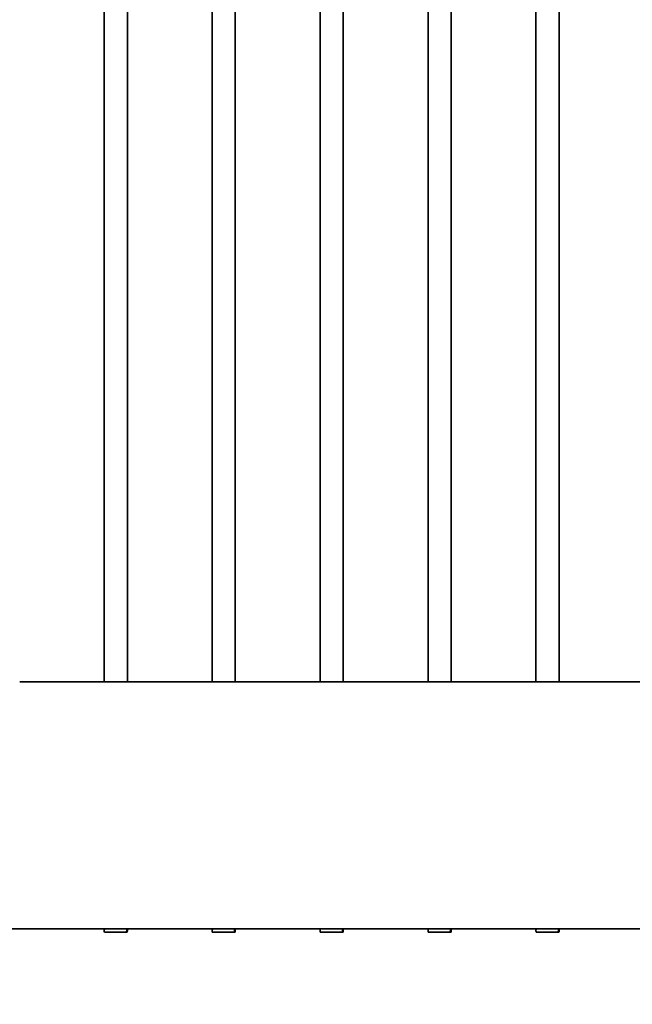
# Model space of a CAD drawing. Units: millimetres. Extents: x 0 to 89130, y -6243 to 25200.
# Drawn here: x 17126 to 17921, y 9143 to 10419 of the extents above; entities that cross this region are included whole.
import ezdxf

# ---------------------------------------------------------------- set-up
doc = ezdxf.new("R2010")
doc.units = ezdxf.units.MM
doc.header["$LTSCALE"] = 60
doc.layers.add('WT02', color=7, linetype='Continuous', lineweight=35)
doc.layers.add('WT04', color=7, linetype='Continuous', lineweight=25)
doc.styles.add('Heras 3_5', font='arial.ttf')
doc.dimstyles.new('Heras', dxfattribs={"dimscale": 60, "dimtxt": 3.5, "dimasz": 2.5, "dimexe": 1.5, "dimexo": 1, "dimgap": 0.5, "dimtad": 1, "dimdec": 1, "dimrnd": 1e-08, "dimtxsty": 'Heras 3_5', "dimcen": 0.09, "dimdle": 15, "dimclrd": 7, "dimclre": 7, "dimclrt": 7, "dimadec": 1, "dimazin": 2, "dimtfac": 0.714286, "dimtmove": 0, "dimatfit": 3, "dimfxl": 1, "dimtolj": 1, "dimlwd": 25, "dimlwe": 25, "dimarcsym": 0})

# ---------------------------------------------------------------- blocks, each defined once
blk = doc.blocks.new('*D13')
at = {"layer": 'Defpoints', "color": 0, "linetype": 'Continuous', "transparency": 16777216}
for p in [(3113, 9339.8), (31898, 8323.6), (31898, 7488)]:
    blk.add_point(p, dxfattribs=at)
at = {"layer": 'WT04', "color": 7, "linetype": 'Continuous', "lineweight": 25, "transparency": 16777216}
for p, q in [((3113, 9279.8), (3113, 7398)), ((31898, 8263.6), (31898, 7398)), ((3263, 7488), (31748, 7488))]:
    blk.add_line(p, q, dxfattribs=at)
at = {"layer": 'WT04', "color": 7, "linetype": 'Continuous', "transparency": 16777216}
for points in [[(3263, 7513), (3263, 7463), (3113, 7488)], [(31748, 7513), (31748, 7463), (31898, 7488)]]:
    blk.add_solid(points, dxfattribs=at)
at = {"layer": 'WT04', "color": 7, "linetype": 'Continuous', "lineweight": 25, "transparency": 16777216, "insert": (17505.5, 7626.6), "char_height": 210, "attachment_point": 5, "style": 'Heras 3_5'}
blk.add_mtext('\\A1;C', dxfattribs=at)

msp = doc.modelspace()

# ---------------------------------------------------------------- linework, layer by layer
at = {"layer": 'WT02'}
for p, q in [((17236.02, 9560.9), (17236.02, 11598.1)), ((17266.02, 9560.9), (17266.02, 11598.1)), ((17376.02, 9560.9), (17376.02, 11598.1)), ((17406.02, 9560.9), (17406.02, 11598.1)), ((17516.02, 9560.9), (17516.02, 11598.1)), ((17546.02, 9560.9), (17546.02, 11598.1)), ((17656.02, 9560.9), (17656.02, 11598.1)), ((17686.02, 9560.9), (17686.02, 11598.1)), ((17796.02, 9560.9), (17796.02, 11598.1)), ((17826.02, 9560.9), (17826.02, 11598.1)), ((17126.32, 9560.9), (17235.72, 9560.9)), ((17266.32, 9560.9), (17375.72, 9560.9)), ((17406.32, 9560.9), (17515.72, 9560.9)), ((17546.32, 9560.9), (17655.72, 9560.9)), ((17686.32, 9560.9), (17795.72, 9560.9)), ((17826.32, 9560.9), (17935.72, 9560.9)), ((15596.02, 9240.4), (19231.02, 9240.4)), ((17236.05, 9238.7), (17236.05, 9238.21)), ((17236.08, 9239.1), (17236.24, 9239.1)), ((17264.72, 9236.1), (17236.17, 9236.1)), ((17236.32, 9240.4), (17236.32, 9239.5)), ((17265.87, 9236.1), (17264.72, 9236.1)), ((17265.16, 9238.21), (17265.16, 9240.4)), ((17265.96, 9239.1), (17265.16, 9239.1)), ((17265.72, 9240.4), (17265.72, 9239.5)), ((17265.99, 9238.7), (17265.99, 9238.21)), ((17376.05, 9238.7), (17376.05, 9238.21)), ((17376.08, 9239.1), (17376.24, 9239.1)), ((17404.72, 9236.1), (17376.17, 9236.1)), ((17376.32, 9240.4), (17376.32, 9239.5)), ((17405.87, 9236.1), (17404.72, 9236.1)), ((17405.16, 9238.21), (17405.16, 9240.4)), ((17405.96, 9239.1), (17405.16, 9239.1)), ((17405.72, 9240.4), (17405.72, 9239.5)), ((17405.99, 9238.7), (17405.99, 9238.21)), ((17516.05, 9238.7), (17516.05, 9238.21)), ((17516.08, 9239.1), (17516.24, 9239.1)), ((17544.72, 9236.1), (17516.17, 9236.1)), ((17516.32, 9240.4), (17516.32, 9239.5)), ((17545.87, 9236.1), (17544.72, 9236.1)), ((17545.16, 9238.21), (17545.16, 9240.4)), ((17545.96, 9239.1), (17545.16, 9239.1)), ((17545.72, 9240.4), (17545.72, 9239.5)), ((17545.99, 9238.7), (17545.99, 9238.21)), ((17656.05, 9238.7), (17656.05, 9238.21)), ((17656.08, 9239.1), (17656.24, 9239.1)), ((17684.72, 9236.1), (17656.17, 9236.1)), ((17656.32, 9240.4), (17656.32, 9239.5)), ((17685.87, 9236.1), (17684.72, 9236.1)), ((17685.16, 9238.21), (17685.16, 9240.4)), ((17685.96, 9239.1), (17685.16, 9239.1)), ((17685.72, 9240.4), (17685.72, 9239.5)), ((17685.99, 9238.7), (17685.99, 9238.21)), ((17796.05, 9238.7), (17796.05, 9238.21)), ((17796.08, 9239.1), (17796.24, 9239.1)), ((17824.72, 9236.1), (17796.17, 9236.1)), ((17796.32, 9240.4), (17796.32, 9239.5)), ((17825.87, 9236.1), (17824.72, 9236.1)), ((17825.16, 9238.21), (17825.16, 9240.4)), ((17825.96, 9239.1), (17825.16, 9239.1)), ((17825.72, 9240.4), (17825.72, 9239.5)), ((17825.99, 9238.7), (17825.99, 9238.21))]:
    msp.add_line(p, q, dxfattribs=at)
for centre, major_axis, start_param, end_param in [((17251.02, 9243.3), (-3.08, -25.92), 4.9845872, 5.0602313), ((17251.02, 9243.3), (-3.08, -25.92), 1.3573391, 1.4329833), ((17251.02, 9243.3), (-3.08, 25.92), 4.3645467, 4.4401908), ((17391.02, 9243.3), (-3.08, -25.92), 4.9845872, 5.0602313), ((17391.02, 9243.3), (-3.08, -25.92), 1.3573391, 1.4329833), ((17391.02, 9243.3), (-3.08, 25.92), 4.3645467, 4.4401908), ((17531.02, 9243.3), (-3.08, -25.92), 4.9845872, 5.0602313), ((17531.02, 9243.3), (-3.08, -25.92), 1.3573391, 1.4329833), ((17531.02, 9243.3), (-3.08, 25.92), 4.3645467, 4.4401908), ((17671.02, 9243.3), (-3.08, -25.92), 4.9845872, 5.0602313), ((17671.02, 9243.3), (-3.08, -25.92), 1.3573391, 1.4329833), ((17671.02, 9243.3), (-3.08, 25.92), 4.3645467, 4.4401908), ((17811.02, 9243.3), (-3.08, -25.92), 4.9845872, 5.0602313), ((17811.02, 9243.3), (-3.08, -25.92), 1.3573391, 1.4329833), ((17811.02, 9243.3), (-3.08, 25.92), 4.3645467, 4.4401908)]:
    msp.add_ellipse(centre, major_axis=major_axis, ratio=0.5663244, start_param=start_param, end_param=end_param, dxfattribs=at)
for points, knots in [([(17251.02, 9560.75), (17250.06, 9560.75), (17249.07, 9560.76), (17247.09, 9560.76), (17246.11, 9560.77), (17244.23, 9560.78), (17243.32, 9560.79), (17241.65, 9560.81), (17240.88, 9560.82), (17239.53, 9560.84), (17238.89, 9560.85), (17237.76, 9560.86), (17237.28, 9560.87), (17236.5, 9560.89), (17236.2, 9560.89), (17235.81, 9560.9), (17235.72, 9560.9), (17235.72, 9560.9)], [0, 0, 0, 0, 0.2881729, 0.2881729, 0.5763457, 0.5763457, 0.8645186, 0.8645186, 1.1526914, 1.1526914, 1.4408643, 1.4408643, 1.7290371, 1.7290371, 2.01721, 2.01721, 2.3053829, 2.3053829, 2.3053829, 2.3053829]), ([(17266.32, 9560.9), (17266.32, 9560.9), (17266.23, 9560.9), (17265.84, 9560.89), (17265.55, 9560.89), (17264.77, 9560.87), (17264.28, 9560.86), (17263.16, 9560.85), (17262.52, 9560.84), (17261.16, 9560.82), (17260.4, 9560.81), (17258.72, 9560.79), (17257.82, 9560.78), (17255.94, 9560.77), (17254.95, 9560.76), (17252.98, 9560.76), (17251.98, 9560.75), (17251.02, 9560.75)], [6.9161486, 6.9161486, 6.9161486, 6.9161486, 7.2043214, 7.2043214, 7.4924943, 7.4924943, 7.7806671, 7.7806671, 8.06884, 8.06884, 8.3570128, 8.3570128, 8.6451857, 8.6451857, 8.9333586, 8.9333586, 9.2215314, 9.2215314, 9.2215314, 9.2215314]), ([(17391.02, 9560.75), (17390.06, 9560.75), (17389.07, 9560.76), (17387.09, 9560.76), (17386.11, 9560.77), (17384.23, 9560.78), (17383.32, 9560.79), (17381.65, 9560.81), (17380.88, 9560.82), (17379.53, 9560.84), (17378.89, 9560.85), (17377.76, 9560.86), (17377.28, 9560.87), (17376.5, 9560.89), (17376.2, 9560.89), (17375.81, 9560.9), (17375.72, 9560.9), (17375.72, 9560.9)], [0, 0, 0, 0, 0.2881729, 0.2881729, 0.5763457, 0.5763457, 0.8645186, 0.8645186, 1.1526914, 1.1526914, 1.4408643, 1.4408643, 1.7290371, 1.7290371, 2.01721, 2.01721, 2.3053829, 2.3053829, 2.3053829, 2.3053829]), ([(17406.32, 9560.9), (17406.32, 9560.9), (17406.23, 9560.9), (17405.84, 9560.89), (17405.55, 9560.89), (17404.77, 9560.87), (17404.28, 9560.86), (17403.16, 9560.85), (17402.52, 9560.84), (17401.16, 9560.82), (17400.4, 9560.81), (17398.72, 9560.79), (17397.82, 9560.78), (17395.94, 9560.77), (17394.95, 9560.76), (17392.98, 9560.76), (17391.98, 9560.75), (17391.02, 9560.75)], [6.9161486, 6.9161486, 6.9161486, 6.9161486, 7.2043214, 7.2043214, 7.4924943, 7.4924943, 7.7806671, 7.7806671, 8.06884, 8.06884, 8.3570128, 8.3570128, 8.6451857, 8.6451857, 8.9333586, 8.9333586, 9.2215314, 9.2215314, 9.2215314, 9.2215314]), ([(17531.02, 9560.75), (17530.06, 9560.75), (17529.07, 9560.76), (17527.09, 9560.76), (17526.11, 9560.77), (17524.23, 9560.78), (17523.32, 9560.79), (17521.65, 9560.81), (17520.88, 9560.82), (17519.53, 9560.84), (17518.89, 9560.85), (17517.76, 9560.86), (17517.28, 9560.87), (17516.5, 9560.89), (17516.2, 9560.89), (17515.81, 9560.9), (17515.72, 9560.9), (17515.72, 9560.9)], [0, 0, 0, 0, 0.2881729, 0.2881729, 0.5763457, 0.5763457, 0.8645186, 0.8645186, 1.1526914, 1.1526914, 1.4408643, 1.4408643, 1.7290371, 1.7290371, 2.01721, 2.01721, 2.3053829, 2.3053829, 2.3053829, 2.3053829]), ([(17546.32, 9560.9), (17546.32, 9560.9), (17546.23, 9560.9), (17545.84, 9560.89), (17545.55, 9560.89), (17544.77, 9560.87), (17544.28, 9560.86), (17543.16, 9560.85), (17542.52, 9560.84), (17541.16, 9560.82), (17540.4, 9560.81), (17538.72, 9560.79), (17537.82, 9560.78), (17535.94, 9560.77), (17534.95, 9560.76), (17532.98, 9560.76), (17531.98, 9560.75), (17531.02, 9560.75)], [6.9161486, 6.9161486, 6.9161486, 6.9161486, 7.2043214, 7.2043214, 7.4924943, 7.4924943, 7.7806671, 7.7806671, 8.06884, 8.06884, 8.3570128, 8.3570128, 8.6451857, 8.6451857, 8.9333586, 8.9333586, 9.2215314, 9.2215314, 9.2215314, 9.2215314]), ([(17671.02, 9560.75), (17670.06, 9560.75), (17669.07, 9560.76), (17667.09, 9560.76), (17666.11, 9560.77), (17664.23, 9560.78), (17663.32, 9560.79), (17661.65, 9560.81), (17660.88, 9560.82), (17659.53, 9560.84), (17658.89, 9560.85), (17657.76, 9560.86), (17657.28, 9560.87), (17656.5, 9560.89), (17656.2, 9560.89), (17655.81, 9560.9), (17655.72, 9560.9), (17655.72, 9560.9)], [0, 0, 0, 0, 0.2881729, 0.2881729, 0.5763457, 0.5763457, 0.8645186, 0.8645186, 1.1526914, 1.1526914, 1.4408643, 1.4408643, 1.7290371, 1.7290371, 2.01721, 2.01721, 2.3053829, 2.3053829, 2.3053829, 2.3053829]), ([(17686.32, 9560.9), (17686.32, 9560.9), (17686.23, 9560.9), (17685.84, 9560.89), (17685.55, 9560.89), (17684.77, 9560.87), (17684.28, 9560.86), (17683.16, 9560.85), (17682.52, 9560.84), (17681.16, 9560.82), (17680.4, 9560.81), (17678.72, 9560.79), (17677.82, 9560.78), (17675.94, 9560.77), (17674.95, 9560.76), (17672.98, 9560.76), (17671.98, 9560.75), (17671.02, 9560.75)], [6.9161486, 6.9161486, 6.9161486, 6.9161486, 7.2043214, 7.2043214, 7.4924943, 7.4924943, 7.7806671, 7.7806671, 8.06884, 8.06884, 8.3570128, 8.3570128, 8.6451857, 8.6451857, 8.9333586, 8.9333586, 9.2215314, 9.2215314, 9.2215314, 9.2215314]), ([(17811.02, 9560.75), (17810.06, 9560.75), (17809.07, 9560.76), (17807.09, 9560.76), (17806.11, 9560.77), (17804.23, 9560.78), (17803.32, 9560.79), (17801.65, 9560.81), (17800.88, 9560.82), (17799.53, 9560.84), (17798.89, 9560.85), (17797.76, 9560.86), (17797.28, 9560.87), (17796.5, 9560.89), (17796.2, 9560.89), (17795.81, 9560.9), (17795.72, 9560.9), (17795.72, 9560.9)], [0, 0, 0, 0, 0.2881729, 0.2881729, 0.5763457, 0.5763457, 0.8645186, 0.8645186, 1.1526914, 1.1526914, 1.4408643, 1.4408643, 1.7290371, 1.7290371, 2.01721, 2.01721, 2.3053829, 2.3053829, 2.3053829, 2.3053829]), ([(17826.32, 9560.9), (17826.32, 9560.9), (17826.23, 9560.9), (17825.84, 9560.89), (17825.55, 9560.89), (17824.77, 9560.87), (17824.28, 9560.86), (17823.16, 9560.85), (17822.52, 9560.84), (17821.16, 9560.82), (17820.4, 9560.81), (17818.72, 9560.79), (17817.82, 9560.78), (17815.94, 9560.77), (17814.95, 9560.76), (17812.98, 9560.76), (17811.98, 9560.75), (17811.02, 9560.75)], [6.9161486, 6.9161486, 6.9161486, 6.9161486, 7.2043214, 7.2043214, 7.4924943, 7.4924943, 7.7806671, 7.7806671, 8.06884, 8.06884, 8.3570128, 8.3570128, 8.6451857, 8.6451857, 8.9333586, 8.9333586, 9.2215314, 9.2215314, 9.2215314, 9.2215314]), ([(17236.05, 9238.7), (17236.05, 9238.75), (17236.05, 9238.8), (17236.05, 9238.9), (17236.06, 9238.95), (17236.06, 9239.02), (17236.07, 9239.05), (17236.07, 9239.09), (17236.08, 9239.1), (17236.08, 9239.1)], [0.122163842, 0.122163842, 0.122163842, 0.122163842, 0.137207752, 0.137207752, 0.152251662, 0.152251662, 0.167706176, 0.167706176, 0.183160689, 0.183160689, 0.183160689, 0.183160689]), ([(17236.06, 9238.01), (17236.05, 9238.02), (17236.05, 9238.04), (17236.05, 9238.1), (17236.05, 9238.16), (17236.05, 9238.21)], [0.102103662, 0.102103662, 0.102103662, 0.102103662, 0.107027542, 0.107027542, 0.122163987, 0.122163987, 0.122163987, 0.122163987]), ([(17236.24, 9239.1), (17236.25, 9239.1), (17236.26, 9239.11), (17236.28, 9239.15), (17236.29, 9239.18), (17236.31, 9239.26), (17236.31, 9239.3), (17236.32, 9239.4), (17236.32, 9239.45), (17236.32, 9239.5)], [-0.061934628, -0.061934628, -0.061934628, -0.061934628, -0.0460046, -0.0460046, -0.030074573, -0.030074573, -0.015037286, -0.015037286, 0, 0, 0, 0]), ([(17265.16, 9238.21), (17265.16, 9238.16), (17265.16, 9238.1), (17265.15, 9238.04), (17265.14, 9238.02), (17265.14, 9238.01)], [0.244328001, 0.244328001, 0.244328001, 0.244328001, 0.259371911, 0.259371911, 0.264381037, 0.264381037, 0.264381037, 0.264381037]), ([(17265.8, 9239.1), (17265.79, 9239.1), (17265.78, 9239.11), (17265.76, 9239.15), (17265.75, 9239.18), (17265.74, 9239.26), (17265.73, 9239.3), (17265.73, 9239.4), (17265.72, 9239.45), (17265.72, 9239.5)], [-0.061934628, -0.061934628, -0.061934628, -0.061934628, -0.0460046, -0.0460046, -0.030074573, -0.030074573, -0.015037286, -0.015037286, 0, 0, 0, 0]), ([(17265.99, 9238.7), (17265.99, 9238.75), (17265.99, 9238.8), (17265.99, 9238.9), (17265.99, 9238.95), (17265.98, 9239.02), (17265.98, 9239.05), (17265.97, 9239.09), (17265.97, 9239.1), (17265.96, 9239.1)], [0.122163842, 0.122163842, 0.122163842, 0.122163842, 0.137207752, 0.137207752, 0.152251662, 0.152251662, 0.167706176, 0.167706176, 0.183160689, 0.183160689, 0.183160689, 0.183160689]), ([(17265.99, 9238.01), (17265.99, 9238.02), (17265.99, 9238.04), (17265.99, 9238.1), (17265.99, 9238.16), (17265.99, 9238.21)], [0.102103662, 0.102103662, 0.102103662, 0.102103662, 0.107027542, 0.107027542, 0.122163987, 0.122163987, 0.122163987, 0.122163987]), ([(17376.05, 9238.7), (17376.05, 9238.75), (17376.05, 9238.8), (17376.05, 9238.9), (17376.06, 9238.95), (17376.06, 9239.02), (17376.07, 9239.05), (17376.07, 9239.09), (17376.08, 9239.1), (17376.08, 9239.1)], [0.122163842, 0.122163842, 0.122163842, 0.122163842, 0.137207752, 0.137207752, 0.152251662, 0.152251662, 0.167706176, 0.167706176, 0.183160689, 0.183160689, 0.183160689, 0.183160689]), ([(17376.06, 9238.01), (17376.05, 9238.02), (17376.05, 9238.04), (17376.05, 9238.1), (17376.05, 9238.16), (17376.05, 9238.21)], [0.102103662, 0.102103662, 0.102103662, 0.102103662, 0.107027542, 0.107027542, 0.122163987, 0.122163987, 0.122163987, 0.122163987]), ([(17376.24, 9239.1), (17376.25, 9239.1), (17376.26, 9239.11), (17376.28, 9239.15), (17376.29, 9239.18), (17376.31, 9239.26), (17376.31, 9239.3), (17376.32, 9239.4), (17376.32, 9239.45), (17376.32, 9239.5)], [-0.061934628, -0.061934628, -0.061934628, -0.061934628, -0.0460046, -0.0460046, -0.030074573, -0.030074573, -0.015037286, -0.015037286, 0, 0, 0, 0]), ([(17405.16, 9238.21), (17405.16, 9238.16), (17405.16, 9238.1), (17405.15, 9238.04), (17405.14, 9238.02), (17405.14, 9238.01)], [0.244328001, 0.244328001, 0.244328001, 0.244328001, 0.259371911, 0.259371911, 0.264381037, 0.264381037, 0.264381037, 0.264381037]), ([(17405.8, 9239.1), (17405.79, 9239.1), (17405.78, 9239.11), (17405.76, 9239.15), (17405.75, 9239.18), (17405.74, 9239.26), (17405.73, 9239.3), (17405.73, 9239.4), (17405.72, 9239.45), (17405.72, 9239.5)], [-0.061934628, -0.061934628, -0.061934628, -0.061934628, -0.0460046, -0.0460046, -0.030074573, -0.030074573, -0.015037286, -0.015037286, 0, 0, 0, 0]), ([(17405.99, 9238.7), (17405.99, 9238.75), (17405.99, 9238.8), (17405.99, 9238.9), (17405.99, 9238.95), (17405.98, 9239.02), (17405.98, 9239.05), (17405.97, 9239.09), (17405.97, 9239.1), (17405.96, 9239.1)], [0.122163842, 0.122163842, 0.122163842, 0.122163842, 0.137207752, 0.137207752, 0.152251662, 0.152251662, 0.167706176, 0.167706176, 0.183160689, 0.183160689, 0.183160689, 0.183160689]), ([(17405.99, 9238.01), (17405.99, 9238.02), (17405.99, 9238.04), (17405.99, 9238.1), (17405.99, 9238.16), (17405.99, 9238.21)], [0.102103662, 0.102103662, 0.102103662, 0.102103662, 0.107027542, 0.107027542, 0.122163987, 0.122163987, 0.122163987, 0.122163987]), ([(17516.05, 9238.7), (17516.05, 9238.75), (17516.05, 9238.8), (17516.05, 9238.9), (17516.06, 9238.95), (17516.06, 9239.02), (17516.07, 9239.05), (17516.07, 9239.09), (17516.08, 9239.1), (17516.08, 9239.1)], [0.122163842, 0.122163842, 0.122163842, 0.122163842, 0.137207752, 0.137207752, 0.152251662, 0.152251662, 0.167706176, 0.167706176, 0.183160689, 0.183160689, 0.183160689, 0.183160689]), ([(17516.06, 9238.01), (17516.05, 9238.02), (17516.05, 9238.04), (17516.05, 9238.1), (17516.05, 9238.16), (17516.05, 9238.21)], [0.102103662, 0.102103662, 0.102103662, 0.102103662, 0.107027542, 0.107027542, 0.122163987, 0.122163987, 0.122163987, 0.122163987]), ([(17516.24, 9239.1), (17516.25, 9239.1), (17516.26, 9239.11), (17516.28, 9239.15), (17516.29, 9239.18), (17516.31, 9239.26), (17516.31, 9239.3), (17516.32, 9239.4), (17516.32, 9239.45), (17516.32, 9239.5)], [-0.061934628, -0.061934628, -0.061934628, -0.061934628, -0.0460046, -0.0460046, -0.030074573, -0.030074573, -0.015037286, -0.015037286, 0, 0, 0, 0]), ([(17545.16, 9238.21), (17545.16, 9238.16), (17545.16, 9238.1), (17545.15, 9238.04), (17545.14, 9238.02), (17545.14, 9238.01)], [0.244328001, 0.244328001, 0.244328001, 0.244328001, 0.259371911, 0.259371911, 0.264381037, 0.264381037, 0.264381037, 0.264381037]), ([(17545.8, 9239.1), (17545.79, 9239.1), (17545.78, 9239.11), (17545.76, 9239.15), (17545.75, 9239.18), (17545.74, 9239.26), (17545.73, 9239.3), (17545.73, 9239.4), (17545.72, 9239.45), (17545.72, 9239.5)], [-0.061934628, -0.061934628, -0.061934628, -0.061934628, -0.0460046, -0.0460046, -0.030074573, -0.030074573, -0.015037286, -0.015037286, 0, 0, 0, 0]), ([(17545.99, 9238.7), (17545.99, 9238.75), (17545.99, 9238.8), (17545.99, 9238.9), (17545.99, 9238.95), (17545.98, 9239.02), (17545.98, 9239.05), (17545.97, 9239.09), (17545.97, 9239.1), (17545.96, 9239.1)], [0.122163842, 0.122163842, 0.122163842, 0.122163842, 0.137207752, 0.137207752, 0.152251662, 0.152251662, 0.167706176, 0.167706176, 0.183160689, 0.183160689, 0.183160689, 0.183160689]), ([(17545.99, 9238.01), (17545.99, 9238.02), (17545.99, 9238.04), (17545.99, 9238.1), (17545.99, 9238.16), (17545.99, 9238.21)], [0.102103662, 0.102103662, 0.102103662, 0.102103662, 0.107027542, 0.107027542, 0.122163987, 0.122163987, 0.122163987, 0.122163987]), ([(17656.05, 9238.7), (17656.05, 9238.75), (17656.05, 9238.8), (17656.05, 9238.9), (17656.06, 9238.95), (17656.06, 9239.02), (17656.07, 9239.05), (17656.07, 9239.09), (17656.08, 9239.1), (17656.08, 9239.1)], [0.122163842, 0.122163842, 0.122163842, 0.122163842, 0.137207752, 0.137207752, 0.152251662, 0.152251662, 0.167706176, 0.167706176, 0.183160689, 0.183160689, 0.183160689, 0.183160689]), ([(17656.06, 9238.01), (17656.05, 9238.02), (17656.05, 9238.04), (17656.05, 9238.1), (17656.05, 9238.16), (17656.05, 9238.21)], [0.102103662, 0.102103662, 0.102103662, 0.102103662, 0.107027542, 0.107027542, 0.122163987, 0.122163987, 0.122163987, 0.122163987]), ([(17656.24, 9239.1), (17656.25, 9239.1), (17656.26, 9239.11), (17656.28, 9239.15), (17656.29, 9239.18), (17656.31, 9239.26), (17656.31, 9239.3), (17656.32, 9239.4), (17656.32, 9239.45), (17656.32, 9239.5)], [-0.061934628, -0.061934628, -0.061934628, -0.061934628, -0.0460046, -0.0460046, -0.030074573, -0.030074573, -0.015037286, -0.015037286, 0, 0, 0, 0]), ([(17685.16, 9238.21), (17685.16, 9238.16), (17685.16, 9238.1), (17685.15, 9238.04), (17685.14, 9238.02), (17685.14, 9238.01)], [0.244328001, 0.244328001, 0.244328001, 0.244328001, 0.259371911, 0.259371911, 0.264381037, 0.264381037, 0.264381037, 0.264381037]), ([(17685.8, 9239.1), (17685.79, 9239.1), (17685.78, 9239.11), (17685.76, 9239.15), (17685.75, 9239.18), (17685.74, 9239.26), (17685.73, 9239.3), (17685.73, 9239.4), (17685.72, 9239.45), (17685.72, 9239.5)], [-0.061934628, -0.061934628, -0.061934628, -0.061934628, -0.0460046, -0.0460046, -0.030074573, -0.030074573, -0.015037286, -0.015037286, 0, 0, 0, 0]), ([(17685.99, 9238.7), (17685.99, 9238.75), (17685.99, 9238.8), (17685.99, 9238.9), (17685.99, 9238.95), (17685.98, 9239.02), (17685.98, 9239.05), (17685.97, 9239.09), (17685.97, 9239.1), (17685.96, 9239.1)], [0.122163842, 0.122163842, 0.122163842, 0.122163842, 0.137207752, 0.137207752, 0.152251662, 0.152251662, 0.167706176, 0.167706176, 0.183160689, 0.183160689, 0.183160689, 0.183160689]), ([(17685.99, 9238.01), (17685.99, 9238.02), (17685.99, 9238.04), (17685.99, 9238.1), (17685.99, 9238.16), (17685.99, 9238.21)], [0.102103662, 0.102103662, 0.102103662, 0.102103662, 0.107027542, 0.107027542, 0.122163987, 0.122163987, 0.122163987, 0.122163987]), ([(17796.05, 9238.7), (17796.05, 9238.75), (17796.05, 9238.8), (17796.05, 9238.9), (17796.06, 9238.95), (17796.06, 9239.02), (17796.07, 9239.05), (17796.07, 9239.09), (17796.08, 9239.1), (17796.08, 9239.1)], [0.122163842, 0.122163842, 0.122163842, 0.122163842, 0.137207752, 0.137207752, 0.152251662, 0.152251662, 0.167706176, 0.167706176, 0.183160689, 0.183160689, 0.183160689, 0.183160689]), ([(17796.06, 9238.01), (17796.05, 9238.02), (17796.05, 9238.04), (17796.05, 9238.1), (17796.05, 9238.16), (17796.05, 9238.21)], [0.102103662, 0.102103662, 0.102103662, 0.102103662, 0.107027542, 0.107027542, 0.122163987, 0.122163987, 0.122163987, 0.122163987]), ([(17796.24, 9239.1), (17796.25, 9239.1), (17796.26, 9239.11), (17796.28, 9239.15), (17796.29, 9239.18), (17796.31, 9239.26), (17796.31, 9239.3), (17796.32, 9239.4), (17796.32, 9239.45), (17796.32, 9239.5)], [-0.061934628, -0.061934628, -0.061934628, -0.061934628, -0.0460046, -0.0460046, -0.030074573, -0.030074573, -0.015037286, -0.015037286, 0, 0, 0, 0]), ([(17825.16, 9238.21), (17825.16, 9238.16), (17825.16, 9238.1), (17825.15, 9238.04), (17825.14, 9238.02), (17825.14, 9238.01)], [0.244328001, 0.244328001, 0.244328001, 0.244328001, 0.259371911, 0.259371911, 0.264381037, 0.264381037, 0.264381037, 0.264381037]), ([(17825.8, 9239.1), (17825.79, 9239.1), (17825.78, 9239.11), (17825.76, 9239.15), (17825.75, 9239.18), (17825.74, 9239.26), (17825.73, 9239.3), (17825.73, 9239.4), (17825.72, 9239.45), (17825.72, 9239.5)], [-0.061934628, -0.061934628, -0.061934628, -0.061934628, -0.0460046, -0.0460046, -0.030074573, -0.030074573, -0.015037286, -0.015037286, 0, 0, 0, 0]), ([(17825.99, 9238.7), (17825.99, 9238.75), (17825.99, 9238.8), (17825.99, 9238.9), (17825.99, 9238.95), (17825.98, 9239.02), (17825.98, 9239.05), (17825.97, 9239.09), (17825.97, 9239.1), (17825.96, 9239.1)], [0.122163842, 0.122163842, 0.122163842, 0.122163842, 0.137207752, 0.137207752, 0.152251662, 0.152251662, 0.167706176, 0.167706176, 0.183160689, 0.183160689, 0.183160689, 0.183160689]), ([(17825.99, 9238.01), (17825.99, 9238.02), (17825.99, 9238.04), (17825.99, 9238.1), (17825.99, 9238.16), (17825.99, 9238.21)], [0.102103662, 0.102103662, 0.102103662, 0.102103662, 0.107027542, 0.107027542, 0.122163987, 0.122163987, 0.122163987, 0.122163987])]:
    msp.add_open_spline(points, degree=3, knots=knots, dxfattribs=at)

# ---------------------------------------------------------------- dimensions: what is measured, and where the dimension line sits
at = {"layer": 'WT04', "color": 7, "linetype": 'Continuous', "lineweight": 25}
dim = msp.add_linear_dim(base=(31898.02, 7488), p1=(3113.02, 9339.78), p2=(31898.02, 8323.6), text='C', dimstyle='Heras', override={"dimtofl": 0, "dimatfit": 1}, dxfattribs=at)
dim.commit()
dim.dimension.update_dxf_attribs({"geometry": '*D13', "text_midpoint": (17505.52, 7626.58)})

doc.saveas('drawing.dxf')
